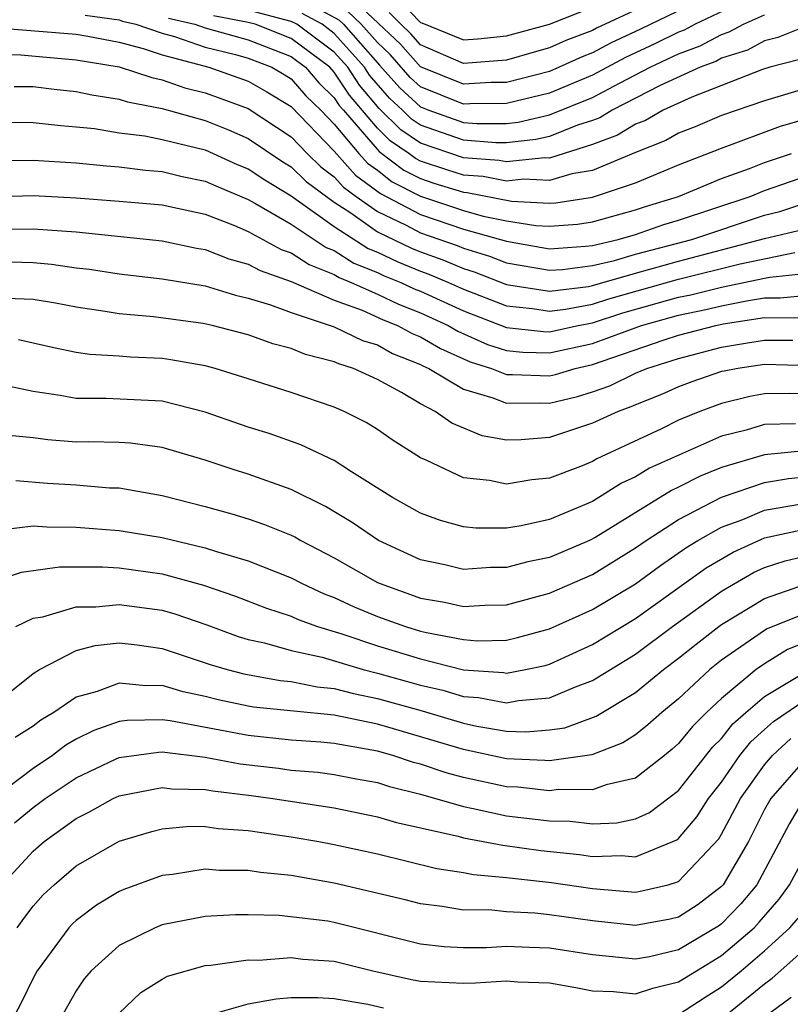
# Model space of a CAD drawing. Units: inches. Extents: x 2571000 to 2574000, y 1503000 to 1506000.
# Drawn here: x 2571972 to 2572008, y 1503045 to 1503091 of the extents above; entities that cross this region are included whole.
import ezdxf

# ---------------------------------------------------------------- set-up
doc = ezdxf.new("R2010")
doc.units = ezdxf.units.IN
doc.header["$MEASUREMENT"] = 0
doc.layers.add('LD25711503_2ft', color=4, linetype='Continuous')

msp = doc.modelspace()

# ---------------------------------------------------------------- linework, layer by layer
at = {"layer": 'LD25711503_2ft'}
for points, elevation in [([(2572005.834, 1503093), (2572001.229, 1503090.772), (2571999.861, 1503090.139), (2571999, 1503089.674), (2571998.511, 1503089.489), (2571997.455, 1503089), (2571997, 1503088.808), (2571995, 1503088.3), (2571994.294, 1503088.294), (2571993, 1503088.217), (2571991, 1503089.022), (2571990.073, 1503090.073), (2571988.011, 1503092.011)], 9558), ([(2572003, 1503092.605), (2571999.183, 1503090.817), (2571999, 1503090.719), (2571997.753, 1503090.247), (2571997, 1503089.898), (2571996.292, 1503089.709), (2571995, 1503089.327), (2571993, 1503089.177), (2571991, 1503090.052), (2571990.556, 1503090.556), (2571990.085, 1503091), (2571989.552, 1503091.552)], 9560), ([(2572006.14, 1503092.14), (2572003.772, 1503091), (2572003.266, 1503090.734), (2572003, 1503090.634), (2572001.903, 1503090.097), (2572000.54, 1503089.46), (2571999, 1503088.632), (2571997, 1503087.793), (2571995, 1503087.315), (2571993.303, 1503087.303), (2571993, 1503087.285), (2571991, 1503088.089), (2571990.528, 1503088.528), (2571989.59, 1503089.59), (2571989, 1503090.147), (2571988.249, 1503091), (2571987.608, 1503091.608)], 9556), ([(2571990.059, 1503092.059), (2571991, 1503091.083), (2571991.068, 1503091.068), (2571993, 1503090.281), (2571993.672, 1503090.328), (2571995, 1503090.46), (2571997, 1503091.008), (2571999, 1503091.789)], 9562), ([(2572008.633, 1503089.367), (2572007.234, 1503089), (2572006.893, 1503088.893), (2572003.616, 1503087.616), (2572002.283, 1503087), (2572001.467, 1503086.533), (2572001, 1503086.351), (2572000.158, 1503085.842), (2571999, 1503085.406), (2571997, 1503084.778), (2571996.789, 1503084.789), (2571995, 1503084.598), (2571994.663, 1503084.663), (2571993, 1503084.794), (2571991, 1503085.472), (2571990.087, 1503086.087), (2571989.081, 1503087.081), (2571988.166, 1503088.166), (2571987.624, 1503089), (2571987, 1503089.703), (2571985.264, 1503091), (2571985, 1503091.129), (2571983, 1503091.65)], 9550), ([(2571985.912, 1503091.912), (2571987.206, 1503091.206), (2571987.422, 1503091), (2571989, 1503089.208), (2571989.107, 1503089.107), (2571990.046, 1503088.046), (2571991, 1503087.158), (2571991.392, 1503087), (2571993, 1503086.431), (2571993.619, 1503086.381), (2571995, 1503086.39), (2571995.551, 1503086.449), (2571997, 1503086.783), (2571999, 1503087.598), (2572000.284, 1503088.284), (2572001.679, 1503089), (2572003, 1503089.629), (2572003.996, 1503090.004), (2572005, 1503090.531), (2572005.354, 1503090.646), (2572006.015, 1503091), (2572007, 1503091.442)], 9554), ([(2571975.422, 1503091.422), (2571977, 1503091.209), (2571977.15, 1503091.15), (2571977.777, 1503091), (2571979, 1503090.58), (2571979.571, 1503090.429), (2571981, 1503089.938), (2571982.412, 1503089.588), (2571983, 1503089.42), (2571984.096, 1503089), (2571984.67, 1503088.67), (2571985, 1503088.471), (2571985.681, 1503087.681), (2571986.377, 1503087), (2571987, 1503086.358), (2571988.139, 1503085), (2571988.544, 1503084.544), (2571989, 1503084.212), (2571989.682, 1503083.682), (2571991, 1503083.006), (2571993, 1503082.342), (2571993.913, 1503082.087), (2571995, 1503081.862), (2571996.358, 1503081.642), (2571997, 1503081.608), (2571998.299, 1503081.701), (2571999, 1503081.809), (2572001, 1503082.369), (2572001.468, 1503082.532), (2572003.001, 1503083), (2572005, 1503083.823), (2572006.292, 1503084.292), (2572007, 1503084.577), (2572008.243, 1503085)], 9544), ([(2571979.29, 1503091.29), (2571980.517, 1503091), (2571981, 1503090.834), (2571983, 1503090.272), (2571985, 1503089.501), (2571985.664, 1503089), (2571986.282, 1503088.282), (2571987, 1503087.581), (2571987.229, 1503087.229), (2571987.421, 1503087), (2571989.091, 1503085.091), (2571990.223, 1503084.223), (2571991, 1503083.825), (2571991.617, 1503083.617), (2571993, 1503083.189), (2571993.175, 1503083.175), (2571995.229, 1503082.772), (2571997, 1503082.678), (2571997.3, 1503082.7), (2571999, 1503082.961), (2572001, 1503083.632), (2572003, 1503084.461), (2572005, 1503085.234), (2572007.739, 1503086.261), (2572009.294, 1503086.706)], 9546), ([(2572009, 1503088.053), (2572007, 1503087.443), (2572005, 1503086.753), (2572003.77, 1503086.231), (2572003, 1503085.934), (2572002.407, 1503085.593), (2572001, 1503085.045), (2571999, 1503084.204), (2571998.045, 1503084.045), (2571997, 1503083.731), (2571995.794, 1503083.794), (2571995, 1503083.709), (2571993.919, 1503083.919), (2571993, 1503083.992), (2571992.23, 1503084.23), (2571991, 1503084.644), (2571990.765, 1503084.765), (2571990.462, 1503085), (2571989.589, 1503085.589), (2571989, 1503086.174), (2571987.698, 1503087.698), (2571987, 1503088.77), (2571986.784, 1503089), (2571985, 1503090.346), (2571983.314, 1503091), (2571983, 1503091.082), (2571981.389, 1503091.389)], 9548), ([(2572009, 1503090.948), (2572007.607, 1503090.393), (2572007, 1503090.234), (2572006.197, 1503089.803), (2572005, 1503089.418), (2572004.727, 1503089.273), (2572003.998, 1503089), (2572002.148, 1503088.148), (2571999.913, 1503087), (2571999.343, 1503086.657), (2571999, 1503086.527), (2571998.303, 1503086.303), (2571997, 1503085.786), (2571996.361, 1503085.639), (2571995, 1503085.492), (2571994.512, 1503085.488), (2571993, 1503085.61), (2571991, 1503086.307), (2571990.586, 1503086.586), (2571990.169, 1503087), (2571989.564, 1503087.564), (2571988.635, 1503088.635), (2571988.397, 1503089), (2571987, 1503090.574), (2571986.43, 1503091), (2571985.502, 1503091.502)], 9552), ([(2571971.148, 1503090.853), (2571975, 1503090.538), (2571975.551, 1503090.449), (2571977, 1503090.165), (2571978.123, 1503089.877), (2571979, 1503089.576), (2571981.166, 1503089), (2571983, 1503088.354), (2571983.86, 1503087.86), (2571985, 1503087.172), (2571987, 1503085.103), (2571987.986, 1503083.986), (2571989.14, 1503083.14), (2571991, 1503082.157), (2571993, 1503081.481), (2571994.725, 1503081), (2571995, 1503080.911), (2571997, 1503080.567), (2571998.68, 1503080.68), (2571999, 1503080.72), (2572000.191, 1503081), (2572001, 1503081.23), (2572002.314, 1503081.686), (2572003, 1503081.896), (2572006.328, 1503083), (2572007, 1503083.27), (2572009, 1503083.977)], 9542), ([(2571971, 1503089.621), (2571972.427, 1503089.573), (2571975, 1503089.352), (2571977, 1503089.027), (2571978.519, 1503088.519), (2571979, 1503088.425), (2571980.051, 1503088.051), (2571981, 1503087.809), (2571981.602, 1503087.602), (2571983, 1503087.079), (2571985, 1503085.764), (2571985.737, 1503085), (2571986.376, 1503084.376), (2571987, 1503083.912), (2571987.429, 1503083.429), (2571988.019, 1503083), (2571989, 1503082.3), (2571990.345, 1503081.655), (2571991, 1503081.307), (2571992.709, 1503080.709), (2571993, 1503080.585), (2571994.215, 1503080.215), (2571995, 1503079.909), (2571997, 1503079.564), (2571997.604, 1503079.605), (2571999, 1503079.779), (2572000.019, 1503080.019), (2572001, 1503080.306), (2572003.611, 1503081), (2572007, 1503082.131), (2572007.699, 1503082.301), (2572009, 1503082.727)], 9540), ([(2571972.115, 1503088.115), (2571973, 1503088.104), (2571973.984, 1503087.984), (2571975, 1503087.882), (2571975.724, 1503087.725), (2571977, 1503087.524), (2571977.391, 1503087.391), (2571979, 1503087.078), (2571981, 1503086.522), (2571982.089, 1503086.089), (2571983, 1503085.686), (2571984.608, 1503084.608), (2571985, 1503084.376), (2571985.696, 1503083.696), (2571987, 1503082.738), (2571987.76, 1503082.24), (2571989, 1503081.356), (2571990.591, 1503080.591), (2571991, 1503080.427), (2571992.049, 1503080.049), (2571993, 1503079.644), (2571993.494, 1503079.494), (2571995, 1503078.908), (2571997, 1503078.591), (2571998.817, 1503078.817), (2571999, 1503078.852), (2572001, 1503079.435), (2572003, 1503079.993), (2572007, 1503081.036), (2572008.58, 1503081.42)], 9538), ([(2571971.549, 1503086.451), (2571973, 1503086.432), (2571974.287, 1503086.287), (2571975, 1503086.239), (2571975.852, 1503086.148), (2571977, 1503085.958), (2571978.188, 1503085.812), (2571979, 1503085.643), (2571981, 1503085.165), (2571982.489, 1503084.489), (2571983, 1503084.278), (2571983.763, 1503083.763), (2571985, 1503083.031), (2571987, 1503081.603), (2571988.578, 1503080.578), (2571989, 1503080.409), (2571989.951, 1503079.951), (2571991, 1503079.53), (2571991.39, 1503079.39), (2571992.304, 1503079), (2571993, 1503078.683), (2571995, 1503077.908), (2571996.215, 1503077.785), (2571997, 1503077.658), (2571997.751, 1503077.752), (2571999, 1503077.99), (2571999.761, 1503078.239), (2572003, 1503079.146), (2572005.863, 1503079.863), (2572008.396, 1503080.396)], 9536), ([(2571971, 1503084.646), (2571973, 1503084.679), (2571975, 1503084.556), (2571976.412, 1503084.412), (2571977, 1503084.369), (2571978.22, 1503084.22), (2571979, 1503084.158), (2571979.929, 1503083.929), (2571981, 1503083.713), (2571981.488, 1503083.488), (2571983, 1503082.856), (2571983.311, 1503082.689), (2571985, 1503081.7), (2571986.625, 1503080.625), (2571987, 1503080.479), (2571987.9, 1503079.9), (2571989, 1503079.461), (2571989.311, 1503079.311), (2571990.085, 1503079), (2571990.705, 1503078.705), (2571991, 1503078.591), (2571993, 1503077.676), (2571995, 1503076.901), (2571996.718, 1503076.718), (2571997, 1503076.708), (2571998.331, 1503077), (2571999, 1503077.128), (2572000.411, 1503077.589), (2572003, 1503078.311), (2572003.572, 1503078.428), (2572005, 1503078.772), (2572007, 1503079.194), (2572007.244, 1503079.243), (2572009, 1503079.425)], 9534), ([(2571971, 1503082.982), (2571973, 1503083.037), (2571975, 1503082.934), (2571977, 1503082.78), (2571979, 1503082.602), (2571981, 1503082.166), (2571982.355, 1503081.645), (2571983, 1503081.364), (2571984.533, 1503080.533), (2571985, 1503080.37), (2571985.825, 1503079.825), (2571987, 1503079.365), (2571987.222, 1503079.222), (2571987.779, 1503079), (2571989, 1503078.453), (2571989.984, 1503077.984), (2571991, 1503077.591), (2571992.286, 1503077), (2571992.735, 1503076.735), (2571994.12, 1503076.12), (2571995, 1503075.841), (2571995.76, 1503075.76), (2571997, 1503075.719), (2571999, 1503076.165), (2572001.276, 1503077), (2572003, 1503077.479), (2572004.263, 1503077.737), (2572005, 1503077.915), (2572006.15, 1503078.15), (2572007, 1503078.278), (2572007.725, 1503078.275), (2572009, 1503078.404)], 9532), ([(2571971, 1503081.467), (2571973, 1503081.496), (2571975, 1503081.345), (2571979, 1503080.927), (2571980.589, 1503080.589), (2571981, 1503080.524), (2571982.091, 1503080.091), (2571983, 1503079.848), (2571983.548, 1503079.548), (2571985, 1503079.042), (2571987, 1503078.175), (2571988.296, 1503077.704), (2571989.263, 1503077.263), (2571989.943, 1503077), (2571990.624, 1503076.624), (2571991, 1503076.475), (2571991.927, 1503075.927), (2571993.314, 1503075.314), (2571994.307, 1503075), (2571995, 1503074.722), (2571995.274, 1503074.726), (2571997, 1503074.653), (2571997.279, 1503074.721), (2571998.187, 1503075), (2571999, 1503075.184), (2572002.333, 1503076.333), (2572003, 1503076.544), (2572004.726, 1503077), (2572005.072, 1503077.072), (2572007, 1503077.362), (2572008.644, 1503077.356)], 9530), ([(2571971.952, 1503079.952), (2571973, 1503079.919), (2571973.848, 1503079.848), (2571975, 1503079.683), (2571975.614, 1503079.614), (2571977, 1503079.4), (2571979, 1503079.171), (2571981, 1503078.837), (2571982.404, 1503078.404), (2571983, 1503078.272), (2571984.035, 1503077.965), (2571985, 1503077.599), (2571986.811, 1503077), (2571987, 1503076.93), (2571988.305, 1503076.305), (2571989, 1503076.091), (2571989.703, 1503075.702), (2571991, 1503075.19), (2571991.119, 1503075.119), (2571991.39, 1503075), (2571993, 1503074.031), (2571994.366, 1503073.634), (2571995, 1503073.38), (2571996.598, 1503073.401), (2571997, 1503073.384), (2571998.298, 1503073.702), (2571999, 1503073.917), (2571999.801, 1503074.198), (2572001, 1503074.775), (2572001.521, 1503075), (2572003, 1503075.469), (2572005, 1503075.982), (2572006.196, 1503076.196), (2572007, 1503076.317), (2572008.312, 1503076.312)], 9528), ([(2572009.128, 1503075.128), (2572007, 1503075.189), (2572005.746, 1503075), (2572005.119, 1503074.881), (2572005, 1503074.853), (2572003.62, 1503074.38), (2572003, 1503074.143), (2572002.211, 1503073.789), (2572001, 1503073.314), (2572000.788, 1503073.212), (2572000.185, 1503073), (2571999, 1503072.452), (2571997, 1503071.786), (2571995.685, 1503071.685), (2571995, 1503071.672), (2571993.872, 1503071.872), (2571992.456, 1503072.456), (2571991.688, 1503073), (2571991, 1503073.356), (2571990.126, 1503073.874), (2571989, 1503074.49), (2571987.896, 1503075), (2571987.211, 1503075.211), (2571987, 1503075.312), (2571985.653, 1503075.653), (2571985, 1503075.927), (2571984.147, 1503076.147), (2571983, 1503076.555), (2571981.327, 1503077), (2571980.907, 1503077.093), (2571978.592, 1503077.407), (2571977, 1503077.541), (2571976.351, 1503077.649), (2571975, 1503077.842), (2571974.035, 1503078.035), (2571973, 1503078.201), (2571971.752, 1503078.248)], 9526), ([(2572009, 1503073.814), (2572008.158, 1503073.842), (2572007, 1503073.818), (2572006.312, 1503073.688), (2572005, 1503073.374), (2572003.991, 1503073), (2572003, 1503072.593), (2572002.198, 1503072.198), (2571999.199, 1503070.801), (2571999, 1503070.674), (2571998.438, 1503070.438), (2571997, 1503069.897), (2571996.176, 1503069.824), (2571995, 1503069.621), (2571994.217, 1503069.783), (2571993, 1503069.918), (2571991.271, 1503070.729), (2571991, 1503070.842), (2571989.683, 1503071.683), (2571989, 1503072.159), (2571988.486, 1503072.486), (2571987.464, 1503073), (2571987, 1503073.206), (2571985, 1503073.885), (2571983, 1503074.522), (2571981.454, 1503075), (2571981, 1503075.122), (2571979.407, 1503075.407), (2571979, 1503075.466), (2571977.527, 1503075.527), (2571977, 1503075.574), (2571975.642, 1503075.642), (2571975, 1503075.746), (2571973.961, 1503075.961), (2571972.327, 1503076.327)], 9524), ([(2572008.428, 1503072.428), (2572007, 1503072.398), (2572006.137, 1503072.137), (2572005, 1503071.856), (2572001.643, 1503070.357), (2572001, 1503069.959), (2572000.34, 1503069.66), (2571999, 1503068.818), (2571997, 1503067.977), (2571995.686, 1503067.686), (2571995, 1503067.577), (2571993.579, 1503067.579), (2571993, 1503067.637), (2571991.932, 1503067.932), (2571991, 1503068.273), (2571989.704, 1503069), (2571987.801, 1503070.199), (2571987, 1503070.724), (2571985.445, 1503071.445), (2571983.969, 1503071.969), (2571983, 1503072.274), (2571981, 1503072.975), (2571979, 1503073.473), (2571976.391, 1503073.609), (2571975, 1503073.596), (2571974.256, 1503073.744), (2571973, 1503073.926), (2571971, 1503074.344)], 9522), ([(2572009, 1503071.179), (2572007, 1503070.979), (2572005, 1503070.392), (2572004.008, 1503069.992), (2572003, 1503069.481), (2572002.667, 1503069.333), (2571999.154, 1503067.154), (2571998.861, 1503067), (2571997, 1503066.215), (2571995.987, 1503066.013), (2571995, 1503065.74), (2571994.259, 1503065.741), (2571993, 1503065.66), (2571992.133, 1503065.867), (2571991, 1503066.108), (2571989.046, 1503067), (2571987.831, 1503067.831), (2571986.583, 1503068.583), (2571985, 1503069.369), (2571983, 1503070.083), (2571982.295, 1503070.295), (2571981, 1503070.737), (2571979, 1503071.324), (2571977.52, 1503071.52), (2571977, 1503071.55), (2571975.586, 1503071.586), (2571975, 1503071.58), (2571973.684, 1503071.684), (2571973, 1503071.775), (2571971.875, 1503071.875)], 9520), ([(2571972.204, 1503069.796), (2571973.672, 1503069.672), (2571975, 1503069.59), (2571976.546, 1503069.454), (2571977, 1503069.442), (2571979, 1503069.091), (2571981, 1503068.584), (2571982.24, 1503068.24), (2571983, 1503068.005), (2571983.749, 1503067.749), (2571985, 1503067.246), (2571985.166, 1503067.166), (2571985.444, 1503067), (2571987, 1503066.194), (2571989, 1503065.053), (2571991, 1503064.321), (2571992.128, 1503064.128), (2571993, 1503063.935), (2571993.99, 1503063.989), (2571995, 1503064.015), (2571997, 1503064.553), (2571999, 1503065.415), (2572001, 1503066.654), (2572001.49, 1503067), (2572003, 1503067.974), (2572004.99, 1503069.01), (2572007, 1503069.695), (2572008.113, 1503069.887), (2572009, 1503069.969)], 9518), ([(2571971.491, 1503067.491), (2571973, 1503067.678), (2571973.637, 1503067.637), (2571975, 1503067.627), (2571977, 1503067.466), (2571979, 1503067.137), (2571981, 1503066.658), (2571981.518, 1503066.482), (2571983, 1503066.051), (2571985, 1503065.266), (2571985.511, 1503065), (2571986.527, 1503064.527), (2571987, 1503064.353), (2571987.917, 1503063.917), (2571989, 1503063.473), (2571990.309, 1503063), (2571991, 1503062.793), (2571991.276, 1503062.724), (2571993, 1503062.397), (2571993.656, 1503062.344), (2571995, 1503062.375), (2571995.515, 1503062.484), (2571997, 1503062.9), (2571999, 1503063.799), (2572001, 1503064.99), (2572002.159, 1503065.841), (2572003.337, 1503066.663), (2572003.9, 1503067), (2572005, 1503067.615), (2572005.979, 1503067.979), (2572007, 1503068.41), (2572008.705, 1503068.705)], 9516), ([(2571970.969, 1503065.031), (2571972.466, 1503065.534), (2571974.225, 1503065.775), (2571976.221, 1503065.779), (2571977, 1503065.726), (2571979, 1503065.452), (2571980.923, 1503064.923), (2571982.408, 1503064.408), (2571983.855, 1503063.855), (2571985, 1503063.478), (2571985.326, 1503063.326), (2571986.213, 1503063), (2571987.341, 1503062.659), (2571989, 1503062.103), (2571991, 1503061.495), (2571993, 1503060.993), (2571994.86, 1503060.86), (2571995, 1503060.834), (2571995.884, 1503061), (2571996.804, 1503061.195), (2571997, 1503061.25), (2571999, 1503062.169), (2572001, 1503063.378), (2572004.276, 1503065.724), (2572005.535, 1503066.465), (2572007, 1503067.123), (2572009, 1503067.556)], 9514), ([(2571972.195, 1503063), (2571973, 1503063.387), (2571973.458, 1503063.458), (2571975, 1503063.916), (2571975.923, 1503063.923), (2571977, 1503064.032), (2571979, 1503063.755), (2571979.589, 1503063.589), (2571981.075, 1503063.075), (2571982.536, 1503062.536), (2571983, 1503062.401), (2571983.752, 1503062.248), (2571985, 1503061.894), (2571986.427, 1503061.573), (2571988.347, 1503061), (2571989, 1503060.834), (2571991, 1503060.271), (2571992.036, 1503060.036), (2571993, 1503059.745), (2571993.695, 1503059.695), (2571995, 1503059.455), (2571995.56, 1503059.56), (2571997, 1503059.685), (2571998.204, 1503060.204), (2571999, 1503060.496), (2572001, 1503061.722), (2572002.713, 1503063), (2572005, 1503064.645), (2572006.489, 1503065.511), (2572007, 1503065.744), (2572007.949, 1503066.051), (2572009, 1503066.297)], 9512), ([(2571970.72, 1503059), (2571973, 1503060.817), (2571973.296, 1503061), (2571975, 1503061.882), (2571975.878, 1503062.123), (2571977, 1503062.249), (2571977.841, 1503062.158), (2571979, 1503061.987), (2571981.23, 1503061.23), (2571982.014, 1503061), (2571982.795, 1503060.795), (2571984.49, 1503060.49), (2571985, 1503060.439), (2571986.197, 1503060.197), (2571987, 1503060.122), (2571987.884, 1503059.883), (2571989, 1503059.663), (2571991.076, 1503059.076), (2571993, 1503058.505), (2571993.627, 1503058.373), (2571995, 1503058.136), (2571995.898, 1503058.102), (2571997, 1503058.192), (2571997.706, 1503058.295), (2571999.166, 1503058.834), (2572001, 1503059.928), (2572002.296, 1503061), (2572003, 1503061.523), (2572003.817, 1503062.183), (2572004.867, 1503063), (2572005, 1503063.096), (2572007, 1503064.312), (2572008.993, 1503065)], 9510), ([(2572009, 1503063.655), (2572007.111, 1503062.889), (2572007, 1503062.82), (2572005, 1503061.438), (2572004.45, 1503061), (2572003, 1503059.642), (2572002.217, 1503059), (2572001.575, 1503058.424), (2572001, 1503057.962), (2572000.413, 1503057.588), (2571998.971, 1503057.029), (2571997, 1503056.753), (2571996.778, 1503056.778), (2571995, 1503056.846), (2571993, 1503057.277), (2571989.755, 1503058.245), (2571989, 1503058.456), (2571987, 1503058.874), (2571983.251, 1503059.251), (2571983, 1503059.295), (2571981.597, 1503059.597), (2571981, 1503059.753), (2571979.971, 1503059.971), (2571979, 1503060.261), (2571978.245, 1503060.245), (2571977, 1503060.373), (2571975.978, 1503059.978), (2571975, 1503059.711), (2571973.964, 1503059), (2571973.354, 1503058.646), (2571973, 1503058.371), (2571972.164, 1503057.836)], 9508), ([(2572009, 1503062.309), (2572008.069, 1503061.931), (2572007, 1503061.274), (2572006.612, 1503061), (2572005, 1503059.661), (2572004.298, 1503059), (2572003.643, 1503058.358), (2572003, 1503057.557), (2572002.706, 1503057.294), (2572002.341, 1503057), (2572001, 1503055.958), (2571999.637, 1503055.637), (2571999, 1503055.404), (2571997.417, 1503055.418), (2571997, 1503055.359), (2571995.528, 1503055.528), (2571995, 1503055.548), (2571993, 1503055.98), (2571992.195, 1503056.194), (2571991, 1503056.603), (2571990.682, 1503056.682), (2571989.725, 1503057), (2571989, 1503057.203), (2571988.743, 1503057.257), (2571987, 1503057.559), (2571986.379, 1503057.621), (2571985, 1503057.725), (2571983, 1503057.931), (2571979.377, 1503058.624), (2571979, 1503058.668), (2571977.365, 1503058.635), (2571977, 1503058.585), (2571975.829, 1503058.171), (2571975, 1503057.764), (2571974.517, 1503057.483), (2571973.894, 1503057), (2571973, 1503056.401), (2571971.15, 1503055)], 9506), ([(2571972.131, 1503053.869), (2571973, 1503054.585), (2571973.562, 1503055), (2571975, 1503055.968), (2571976.833, 1503056.833), (2571977, 1503056.911), (2571978.832, 1503057.168), (2571979, 1503057.172), (2571981, 1503056.935), (2571982.616, 1503056.616), (2571984.412, 1503056.412), (2571985, 1503056.329), (2571986.23, 1503056.23), (2571987, 1503056.129), (2571987.94, 1503055.94), (2571989, 1503055.751), (2571989.564, 1503055.564), (2571991, 1503055.208), (2571993, 1503054.628), (2571993.451, 1503054.549), (2571995, 1503054.208), (2571997, 1503053.963), (2571997.956, 1503053.956), (2571999, 1503053.836), (2572000.13, 1503053.87), (2572001, 1503054.06), (2572001.65, 1503054.35), (2572003, 1503055.372), (2572004.598, 1503057.402), (2572005, 1503057.797), (2572005.526, 1503058.473), (2572006.13, 1503059), (2572007, 1503059.746), (2572009, 1503060.964)], 9504), ([(2571971.567, 1503051), (2571973, 1503052.562), (2571973.514, 1503053), (2571975, 1503054.078), (2571975.617, 1503054.382), (2571976.723, 1503055), (2571977, 1503055.13), (2571979, 1503055.515), (2571979.454, 1503055.454), (2571981, 1503055.431), (2571981.36, 1503055.36), (2571983.141, 1503055.141), (2571984.149, 1503055), (2571987, 1503054.565), (2571989, 1503054.158), (2571989.89, 1503053.89), (2571992.75, 1503053.25), (2571993, 1503053.177), (2571994.838, 1503052.838), (2571996.594, 1503052.594), (2571998.401, 1503052.401), (2571999, 1503052.313), (2572000.352, 1503052.352), (2572001, 1503052.299), (2572002.725, 1503053), (2572002.915, 1503053.085), (2572003, 1503053.15), (2572003.847, 1503054.153), (2572004.391, 1503055), (2572005, 1503055.773), (2572005.852, 1503057), (2572006.354, 1503057.646), (2572007, 1503058.21), (2572007.409, 1503058.591), (2572009, 1503059.667)], 9502), ([(2571972.263, 1503049), (2571972.567, 1503049.433), (2571973, 1503049.999), (2571973.471, 1503050.529), (2571973.972, 1503051), (2571975, 1503051.878), (2571977, 1503053.027), (2571978.522, 1503053.478), (2571979, 1503053.591), (2571980.283, 1503053.717), (2571981, 1503053.704), (2571981.607, 1503053.607), (2571983, 1503053.526), (2571985, 1503053.228), (2571986.277, 1503053), (2571987, 1503052.86), (2571989, 1503052.428), (2571991.757, 1503051.757), (2571993, 1503051.564), (2571993.472, 1503051.472), (2571995, 1503051.331), (2571997.097, 1503051.097), (2571999, 1503050.816), (2572001, 1503050.658), (2572001.289, 1503050.711), (2572002.508, 1503051), (2572003, 1503051.143), (2572004.867, 1503053.133), (2572005, 1503053.341), (2572005.874, 1503055), (2572007, 1503056.577), (2572007.365, 1503057), (2572008.211, 1503057.789)], 9500), ([(2572009, 1503056.97), (2572007.282, 1503055), (2572007, 1503054.488), (2572006.244, 1503053), (2572005.078, 1503051), (2572005, 1503050.913), (2572003.915, 1503050.085), (2572003, 1503049.488), (2572002.605, 1503049.395), (2572001, 1503049.103), (2571999, 1503049.313), (2571997, 1503049.604), (2571996.321, 1503049.679), (2571995, 1503049.744), (2571994.174, 1503049.826), (2571993, 1503049.819), (2571992.013, 1503049.987), (2571991, 1503050.104), (2571990.297, 1503050.298), (2571987, 1503051.076), (2571985, 1503051.42), (2571983.564, 1503051.564), (2571983, 1503051.662), (2571981.666, 1503051.665), (2571981, 1503051.714), (2571979.472, 1503051.472), (2571979, 1503051.422), (2571977.22, 1503050.78), (2571977, 1503050.685), (2571975.949, 1503050.051), (2571975, 1503049.342), (2571974.824, 1503049.176), (2571974.667, 1503049), (2571973.19, 1503047), (2571973, 1503046.649), (2571972.464, 1503045.536), (2571971.119, 1503043)], 9498), ([(2572008.835, 1503055), (2572008.162, 1503053.838), (2572006.63, 1503051), (2572005.896, 1503050.104), (2572005, 1503049.175), (2572004.901, 1503049.099), (2572003, 1503047.964), (2572001.652, 1503047.652), (2572001, 1503047.532), (2571999, 1503047.731), (2571997, 1503048.048), (2571996.074, 1503048.074), (2571995, 1503048.126), (2571994.066, 1503048.066), (2571993, 1503048.06), (2571992.112, 1503048.112), (2571991, 1503048.232), (2571987, 1503049.245), (2571986.705, 1503049.296), (2571984.43, 1503049.57), (2571983, 1503049.598), (2571982.4, 1503049.6), (2571981, 1503049.522), (2571979, 1503049.137), (2571978.669, 1503049), (2571977, 1503048.171), (2571975.702, 1503047), (2571975.372, 1503046.628), (2571975, 1503046.069), (2571974.402, 1503045)], 9496), ([(2571976.986, 1503045.014), (2571978.007, 1503045.993), (2571979, 1503046.61), (2571979.252, 1503046.748), (2571981, 1503047.239), (2571981.254, 1503047.254), (2571983, 1503047.503), (2571983.494, 1503047.494), (2571985, 1503047.607), (2571985.54, 1503047.54), (2571987, 1503047.445), (2571988.795, 1503047), (2571990.587, 1503046.588), (2571991, 1503046.519), (2571993, 1503046.424), (2571993.565, 1503046.435), (2571995, 1503046.524), (2571995.523, 1503046.477), (2571997, 1503046.435), (2571998.225, 1503046.225), (2571999, 1503046.072), (2571999.973, 1503046.027), (2572001, 1503045.929), (2572001.805, 1503046.195), (2572003, 1503046.476), (2572003.833, 1503047), (2572005, 1503047.705), (2572006.506, 1503049), (2572006.749, 1503049.251), (2572007.675, 1503050.325), (2572008.162, 1503051), (2572009, 1503052.577)], 9494), ([(2572003, 1503044.971), (2572004.228, 1503045.772), (2572005, 1503046.248), (2572005.914, 1503047), (2572007, 1503047.925), (2572008.174, 1503049), (2572008.561, 1503049.44)], 9492), ([(2572005, 1503044.764), (2572007, 1503046.394), (2572007.347, 1503046.653), (2572009, 1503048.132)], 9490), ([(2571981.364, 1503045), (2571983, 1503045.455), (2571984.3, 1503045.7), (2571985, 1503045.751), (2571986.241, 1503045.759), (2571987, 1503045.711), (2571988.555, 1503045.445), (2571989.281, 1503045.281)], 9492), ([(2572007, 1503044.849), (2572008.228, 1503045.772)], 9488)]:
    msp.add_lwpolyline(points, dxfattribs=dict(at, elevation=elevation))

doc.saveas('drawing.dxf')
